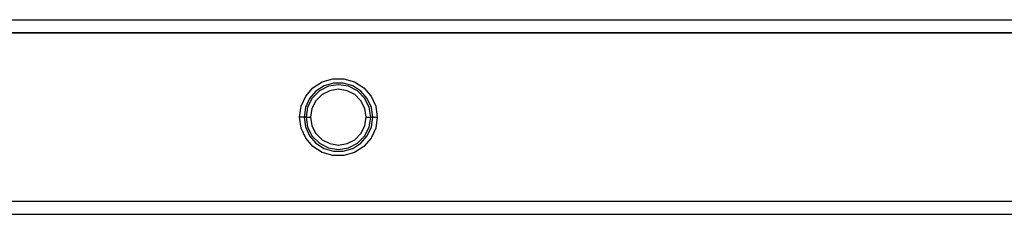
# Model space of a CAD drawing. Extents: x -94 to 79, y -42 to 42.
# Drawn here: x -46 to -40, y -25 to -24 of the extents above; entities that cross this region are included whole.
import ezdxf

# ---------------------------------------------------------------- set-up
doc = ezdxf.new("R2010")
doc.units = 0
doc.header["$MEASUREMENT"] = 0
doc.layers.get('0').update_dxf_attribs({"linetype": 'CONTINUOUS'})

msp = doc.modelspace()

# ---------------------------------------------------------------- linework, layer by layer
for p, q in [((-47.4721, -23.6422), (-34.48, -23.6431)), ((-47.4721, -23.6441), (-34.48, -23.6431)), ((-46.1414, -23.7214), (-34.48, -23.7219)), ((-34.48, -23.7219), (-46.1414, -23.7227)), ((-44.0835, -24.0561), (-44.0269, -24.0197)), ((-44.0155, -24.045), (-44.0654, -24.0771)), ((-43.9896, -24.0472), (-44.0445, -24.0751)), ((-44.0269, -24.0197), (-43.9624, -24.0008)), ((-43.9585, -24.0282), (-44.0155, -24.045)), ((-43.9288, -24.0375), (-43.9896, -24.0472)), ((-43.9624, -24.0008), (-43.8952, -24.0008)), ((-43.8991, -24.0282), (-43.9585, -24.0282)), ((-43.868, -24.0472), (-43.9288, -24.0375)), ((-43.8421, -24.045), (-43.8991, -24.0282)), ((-43.8952, -24.0008), (-43.8307, -24.0197)), ((-43.8131, -24.0751), (-43.868, -24.0472)), ((-43.7921, -24.0771), (-43.8421, -24.045)), ((-43.8307, -24.0197), (-43.7741, -24.0561)), ((-44.1554, -24.1681), (-44.1275, -24.1069)), ((-44.1275, -24.1069), (-44.0835, -24.0561)), ((-44.0654, -24.0771), (-44.1043, -24.1219)), ((-44.0445, -24.0751), (-44.088, -24.1187)), ((-44.0283, -24.0977), (-44.0657, -24.1352)), ((-43.9811, -24.0737), (-44.0283, -24.0977)), ((-43.9288, -24.0654), (-43.9811, -24.0737)), ((-43.8765, -24.0737), (-43.9288, -24.0654)), ((-43.8293, -24.0977), (-43.8765, -24.0737)), ((-43.7918, -24.1352), (-43.8293, -24.0977)), ((-43.7695, -24.1187), (-43.8131, -24.0751)), ((-43.7532, -24.1219), (-43.7921, -24.0771)), ((-43.7741, -24.0561), (-43.7301, -24.1069)), ((-43.7301, -24.1069), (-43.7021, -24.1681)), ((-44.165, -24.2346), (-44.1554, -24.1681)), ((-44.1043, -24.1219), (-44.129, -24.176)), ((-44.088, -24.1187), (-44.116, -24.1736)), ((-44.0657, -24.1352), (-44.0898, -24.1824)), ((-43.7678, -24.1824), (-43.7918, -24.1352)), ((-43.7416, -24.1736), (-43.7695, -24.1187)), ((-43.7286, -24.176), (-43.7532, -24.1219)), ((-43.7021, -24.1681), (-43.6926, -24.2346)), ((-44.129, -24.176), (-44.1374, -24.2348)), ((-44.116, -24.1736), (-44.1256, -24.2344)), ((-44.0898, -24.1824), (-44.0981, -24.2347)), ((-43.7595, -24.2347), (-43.7678, -24.1824)), ((-43.7319, -24.2344), (-43.7416, -24.1736)), ((-43.7201, -24.2348), (-43.7286, -24.176)), ((-44.1554, -24.3012), (-44.165, -24.2346)), ((-44.1436, -24.2346), (-44.165, -24.2346)), ((-44.1374, -24.2348), (-44.1436, -24.2346)), ((-44.1329, -24.2346), (-44.1374, -24.2348)), ((-44.1374, -24.2348), (-44.129, -24.2935)), ((-44.1285, -24.2348), (-44.1329, -24.2346)), ((-44.1285, -24.2348), (-44.1256, -24.2344)), ((-44.1273, -24.2346), (-44.1285, -24.2348)), ((-44.1256, -24.2344), (-44.1273, -24.2346)), ((-44.1256, -24.2344), (-44.116, -24.2952)), ((-44.1256, -24.2344), (-44.1224, -24.2348)), ((-44.1224, -24.2348), (-44.1096, -24.2347)), ((-44.1096, -24.2347), (-44.1011, -24.2347)), ((-44.0981, -24.2347), (-44.1011, -24.2347)), ((-44.0981, -24.2347), (-44.0898, -24.287)), ((-44.0898, -24.287), (-44.0657, -24.3342)), ((-43.7918, -24.3342), (-43.7678, -24.287)), ((-43.7678, -24.287), (-43.7595, -24.2347)), ((-43.7595, -24.2347), (-43.7565, -24.2347)), ((-43.7565, -24.2347), (-43.748, -24.2347)), ((-43.748, -24.2347), (-43.7352, -24.2348)), ((-43.7416, -24.2952), (-43.7319, -24.2344)), ((-43.7352, -24.2348), (-43.7319, -24.2344)), ((-43.7303, -24.2346), (-43.7319, -24.2344)), ((-43.7319, -24.2344), (-43.7291, -24.2348)), ((-43.7291, -24.2348), (-43.7303, -24.2346)), ((-43.7247, -24.2346), (-43.7291, -24.2348)), ((-43.7286, -24.2935), (-43.7201, -24.2348)), ((-43.7201, -24.2348), (-43.7247, -24.2346)), ((-43.714, -24.2346), (-43.7201, -24.2348)), ((-43.714, -24.2346), (-43.6926, -24.2346)), ((-43.6926, -24.2346), (-43.7021, -24.3012)), ((-44.1275, -24.3623), (-44.1554, -24.3012)), ((-44.129, -24.2935), (-44.1043, -24.3476)), ((-44.116, -24.2952), (-44.088, -24.3501)), ((-44.1043, -24.3476), (-44.0654, -24.3925)), ((-44.088, -24.3501), (-44.0445, -24.3937)), ((-44.0657, -24.3342), (-44.0283, -24.3716)), ((-43.8293, -24.3716), (-43.7918, -24.3342)), ((-43.8131, -24.3937), (-43.7695, -24.3501)), ((-43.7921, -24.3925), (-43.7532, -24.3476)), ((-43.7695, -24.3501), (-43.7416, -24.2952)), ((-43.7532, -24.3476), (-43.7286, -24.2935)), ((-43.7021, -24.3012), (-43.7301, -24.3623)), ((-44.0835, -24.4131), (-44.1275, -24.3623)), ((-44.0654, -24.3925), (-44.0155, -24.4246)), ((-44.0445, -24.3937), (-43.9896, -24.4216)), ((-44.0283, -24.3716), (-43.9811, -24.3957)), ((-43.9811, -24.3957), (-43.9288, -24.404)), ((-43.9288, -24.404), (-43.8765, -24.3957)), ((-43.8765, -24.3957), (-43.8293, -24.3716)), ((-43.868, -24.4216), (-43.8131, -24.3937)), ((-43.8421, -24.4246), (-43.7921, -24.3925)), ((-43.7301, -24.3623), (-43.7741, -24.4131)), ((-44.0269, -24.4495), (-44.0835, -24.4131)), ((-43.9624, -24.4684), (-44.0269, -24.4495)), ((-44.0155, -24.4246), (-43.9585, -24.4413)), ((-43.9896, -24.4216), (-43.9288, -24.4312)), ((-43.8952, -24.4684), (-43.9624, -24.4684)), ((-43.9585, -24.4413), (-43.8991, -24.4413)), ((-43.9288, -24.4312), (-43.868, -24.4216)), ((-43.8991, -24.4413), (-43.8421, -24.4246)), ((-43.8307, -24.4495), (-43.8952, -24.4684)), ((-43.7741, -24.4131), (-43.8307, -24.4495)), ((-47.4721, -24.7446), (-34.3658, -24.7455)), ((-47.4721, -24.7464), (-34.3658, -24.7455)), ((-47.4721, -24.8233), (-35.2759, -24.8252)), ((-47.4721, -24.8252), (-35.2759, -24.8252))]:
    msp.add_line(p, q)

doc.saveas('drawing.dxf')
